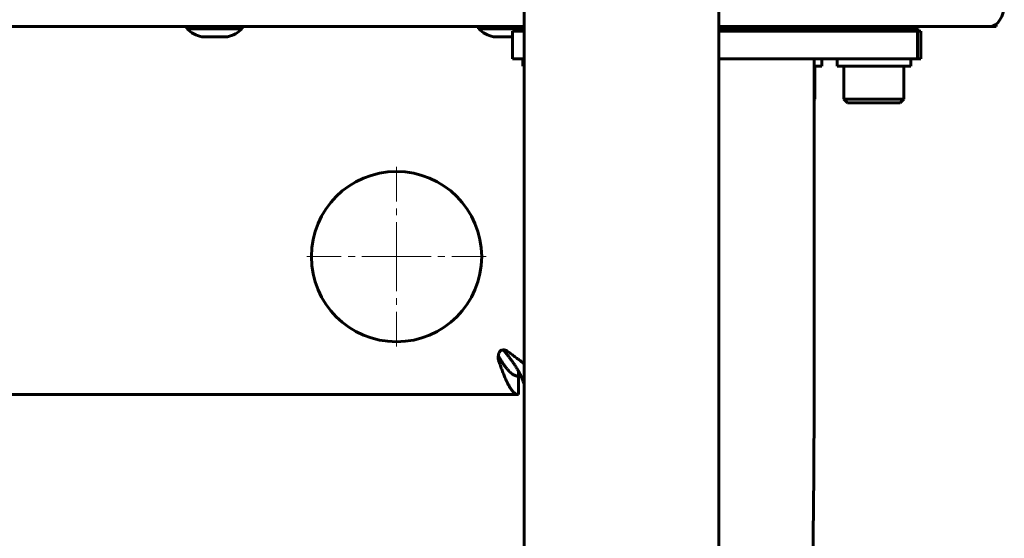
# Model space of a CAD drawing. Units: millimetres. Extents: x -1989 to 1823, y -1828 to 1764.
# Drawn here: x 104 to 317, y -193 to -81 of the extents above; entities that cross this region are included whole.
import ezdxf

# ---------------------------------------------------------------- set-up
doc = ezdxf.new("R2010")
doc.units = ezdxf.units.MM
for name, pattern in [('K5LT_AXLED', [12, 7.5, -1.5, 1.5, -1.5]), ('K5LT_BASIC', [0]), ('K5LT_THIN', [0])]:
    doc.linetypes.add(name, pattern=pattern)

# ---------------------------------------------------------------- blocks, each defined once
blk = doc.blocks.new('U1')
at = {"color": 30, "linetype": 'K5LT_AXLED', "lineweight": 18}
for q in [(185.43, -111.66), (164.93, -132.16), (185.43, -152.66), (205.93, -132.16)]:
    blk.add_line((185.43, -132.16), q, dxfattribs=at)

msp = doc.modelspace()

# ---------------------------------------------------------------- linework, layer by layer
at = {"color": 150, "linetype": 'K5LT_BASIC', "lineweight": 60}
for p, q in [((213.13, -266.26), (213.13, 201.94)), ((255.43, -258.21), (255.43, 193.89)), ((213.13, -82.16), (-260.39, -82.16)), ((139.91, -82.16), (139.91, -82.66)), ((144.71, -82.66), (139.91, -82.66)), ((151.91, -82.66), (144.71, -82.66)), ((151.91, -82.16), (151.91, -82.66)), ((203.26, -82.16), (203.26, -82.66)), ((208.07, -82.66), (203.26, -82.66)), ((211.3, -82.66), (208.07, -82.66)), ((210.64, -83.16), (210.64, -89.16)), ((213.13, -83.16), (210.64, -83.16)), ((211.3, -82.56), (211.3, -83.16)), ((213.13, -82.56), (211.3, -82.56)), ((314.24, -82.16), (255.43, -82.16)), ((297.92, -82.56), (255.43, -82.56)), ((298.64, -83.16), (255.43, -83.16)), ((264.2, -82.16), (264.2, -82.56)), ((265.8, -82.16), (265.8, -82.56)), ((273.8, -82.16), (273.8, -82.56)), ((281.91, -82.16), (281.91, -82.56)), ((285.13, -82.16), (285.13, -82.56)), ((293.13, -82.16), (293.13, -82.56)), ((293.91, -82.16), (293.91, -82.56)), ((298.66, -82.56), (297.92, -82.56)), ((297.92, -82.56), (297.92, -83.16)), ((298.64, -83.16), (298.64, -89.16)), ((299.36, -83.16), (298.64, -83.16)), ((298.66, -82.56), (298.66, -83.16)), ((299.36, -83.16), (299.36, -89.16)), ((315.66, -82.16), (314.24, -82.16)), ((315.66, -81.65), (315.66, -82.16)), ((145.35, -84.36), (143.11, -84.36)), ((148.71, -84.36), (145.35, -84.36)), ((208.7, -84.36), (206.46, -84.36)), ((210.64, -84.36), (208.7, -84.36)), ((213.13, -89.16), (210.64, -89.16)), ((212.86, -89.16), (212.86, -90.76)), ((298.64, -89.16), (255.43, -89.16)), ((276.15, -89.16), (276.15, -161.01)), ((277.8, -89.16), (277.8, -90.76)), ((281.13, -89.16), (281.13, -90.76)), ((297.13, -89.16), (297.13, -90.76)), ((299.36, -89.16), (298.64, -89.16)), ((213.13, -90.76), (212.86, -90.76)), ((277.8, -90.76), (276.15, -90.76)), ((276.3, -97.96), (276.3, -90.76)), ((297.13, -90.76), (281.13, -90.76)), ((282.63, -97.96), (282.63, -90.76)), ((295.63, -97.96), (295.63, -90.76)), ((276.3, -97.96), (276.15, -98.11)), ((276.15, -97.96), (276.3, -97.96)), ((282.63, -97.96), (283.43, -98.76)), ((282.63, -97.96), (289.13, -97.96)), ((289.13, -97.96), (295.63, -97.96)), ((295.63, -97.96), (294.83, -98.76)), ((283.43, -98.76), (289.13, -98.76)), ((289.13, -98.76), (294.83, -98.76)), ((208.7, -152.43), (208.7, -152.43)), ((207.52, -154.06), (207.52, -154.06)), ((211.95, -158.16), (211.95, -157.07)), ((211.95, -158.16), (211.95, -162.16)), ((211.95, -162.16), (-103.58, -162.16))]:
    msp.add_line(p, q, dxfattribs=at)
at = {"color": 7, "linetype": 'K5LT_THIN', "lineweight": 18}
for p, q in [((266.48, -82.16), (266.48, -82.56)), ((273.13, -82.16), (273.13, -82.56)), ((285.81, -82.16), (285.81, -82.56)), ((292.46, -82.16), (292.46, -82.56))]:
    msp.add_line(p, q, dxfattribs=at)
at = {"color": 150, "linetype": 'K5LT_BASIC', "lineweight": 60}
msp.add_circle((185.43, -132.16), 18.5, dxfattribs=at)
for centre, radius, start, end in [((144.68, -77.54), 7, 227.0202, 257.0208), ((147.14, -77.54), 7, 282.9792, 312.9798), ((208.04, -77.54), 7, 227.0202, 257.0208), ((208.44, -153.46), 0.929, 194.3595, 211.2829)]:
    msp.add_arc(centre, radius, start, end, dxfattribs=at)
msp.add_ellipse((314.24, -77.16), major_axis=(0, -5), ratio=0.644373, start_param=0, end_param=1.570796, dxfattribs=at)
for points, knots in [([(207.52, -154.06), (207.52, -153.96), (207.53, -153.77), (207.57, -153.5), (207.65, -153.24), (207.74, -153.01), (207.84, -152.82), (207.92, -152.71), (207.95, -152.66)], [0, 0, 0, 0, 1.741576, 3.323923, 4.900058, 6.468912, 7.837407, 9, 9, 9, 9]), ([(207.95, -152.66), (208, -152.62), (208.11, -152.56), (208.29, -152.49), (208.46, -152.45), (208.6, -152.43), (208.68, -152.43), (208.7, -152.43)], [0, 0, 0, 0, 2.129951, 3.987411, 5.643188, 7.341849, 8, 8, 8, 8]), ([(208.8, -152.64), (208.77, -152.61), (208.71, -152.54), (208.6, -152.48), (208.53, -152.45), (208.5, -152.44)], [0, 0, 0, 0, 2.293095, 4.290627, 6, 6, 6, 6]), ([(208.7, -152.43), (208.74, -152.43), (208.84, -152.43), (208.99, -152.45), (209.15, -152.5), (209.3, -152.56), (209.39, -152.62), (209.42, -152.64)], [0, 0, 0, 0, 1.129959, 2.924833, 4.688717, 6.381911, 8, 8, 8, 8]), ([(207.65, -154.87), (207.61, -154.77), (207.56, -154.58), (207.52, -154.31), (207.52, -154.14), (207.52, -154.06)], [0, 0, 0, 0, 2.363073, 4.423497, 6, 6, 6, 6]), ([(273.1, -266.86), (273.11, -266.74), (273.12, -266.62), (273.21, -265.55), (273.29, -264.56), (273.52, -261.53), (273.67, -259.39), (274.01, -254.02), (274.19, -250.68), (274.54, -243.57), (274.71, -239.78), (275.02, -231.83), (275.16, -227.65), (275.42, -218.97), (275.54, -214.46), (275.74, -205.18), (275.83, -200.4), (275.97, -190.66), (276.03, -185.7), (276.11, -175.64), (276.13, -170.56), (276.15, -163.98), (276.15, -162.5), (276.15, -161.01)], [31.772538, 31.772538, 31.772538, 31.772538, 32.024572, 32.024572, 34.045672, 34.045672, 38.087873, 38.087873, 43.699771, 43.699771, 49.381804, 49.381804, 55.110994, 55.110994, 60.873978, 60.873978, 66.66288, 66.66288, 72.473083, 72.473083, 78.302148, 78.302148, 80, 80, 80, 80])]:
    msp.add_open_spline(points, degree=3, knots=knots, dxfattribs=at)
for points in [[(207.65, -153.94), (207.77, -154.14), (208.01, -154.53), (208.37, -155.1), (208.73, -155.63), (209.08, -156.13), (209.44, -156.58), (209.8, -156.99), (210.16, -157.34), (210.52, -157.63), (210.88, -157.87), (211.24, -158.04), (211.59, -158.14), (211.83, -158.16), (211.95, -158.16)], [(213.13, -159.83), (213.06, -159.59), (212.91, -159.11), (212.62, -158.39), (212.28, -157.67), (211.89, -156.96), (211.46, -156.24), (210.99, -155.52), (210.48, -154.8), (209.94, -154.08), (209.38, -153.36), (209, -152.88), (208.8, -152.64)], [(209.42, -152.64), (209.69, -152.83), (210.21, -153.21), (210.98, -153.77), (211.72, -154.34), (212.44, -154.91), (212.9, -155.28), (213.13, -155.47)], [(211.95, -162.16), (211.83, -162.16), (211.59, -162.12), (211.24, -161.94), (210.88, -161.65), (210.52, -161.25), (210.16, -160.74), (209.8, -160.13), (209.44, -159.43), (209.08, -158.65), (208.73, -157.79), (208.37, -156.87), (208.01, -155.89), (207.77, -155.22), (207.65, -154.87)]]:
    msp.add_open_spline(points, degree=3, dxfattribs=at)

# ---------------------------------------------------------------- block references
msp.add_blockref('U1', (0, 0))

doc.saveas('drawing.dxf')
